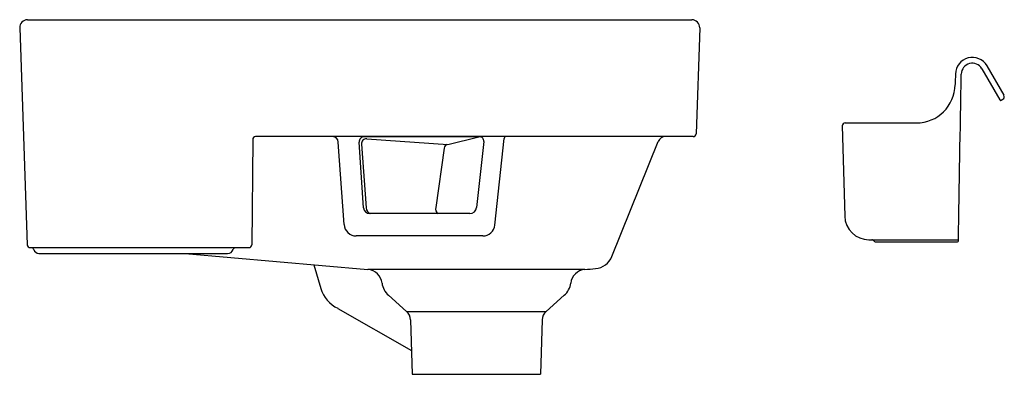
# Model space of a CAD drawing. Extents: x 3175 to 3194.9, y 86.9 to 94.
import ezdxf

# ---------------------------------------------------------------- set-up
doc = ezdxf.new("R2010")
doc.units = 0
doc.header["$LTSCALE"] = 0.64311
doc.layers.get('0').update_dxf_attribs({"color": 255, "linetype": 'CONTINUOUS'})
doc.layers.get('DEFPOINTS').update_dxf_attribs({"linetype": 'CONTINUOUS'})
doc.styles.get("Standard").update_dxf_attribs({"font": 'txt', "width": 0.8})

msp = doc.modelspace()

# ---------------------------------------------------------------- linework, layer by layer
for p, q in [((3175.165, 94.03), (3188.618, 94.03)), ((3175.007, 93.867), (3175.161, 89.481)), ((3188.776, 93.867), (3188.701, 91.725)), ((3194.49, 93.038), (3194.853, 92.41)), ((3194.592, 93.097), (3194.935, 92.503)), ((3194.88, 92.403), (3194.914, 92.422)), ((3191.722, 91.944), (3193.162, 91.944)), ((3191.663, 91.883), (3191.711, 90.061)), ((3179.726, 91.609), (3179.708, 89.482)), ((3188.642, 91.668), (3179.785, 91.668)), ((3181.575, 89.89), (3181.458, 91.558)), ((3181.97, 90.226), (3181.88, 91.557)), ((3181.927, 91.517), (3182.02, 90.225)), ((3184.318, 91.663), (3181.978, 91.663)), ((3182.033, 91.623), (3183.673, 91.507)), ((3183.673, 91.507), (3184.307, 91.663)), ((3184.403, 91.567), (3184.259, 90.238)), ((3184.63, 89.88), (3184.819, 91.631)), ((3186.997, 89.245), (3187.936, 91.569)), ((3183.602, 91.435), (3183.431, 90.236)), ((3184.119, 90.113), (3182.092, 90.113)), ((3184.384, 89.66), (3181.822, 89.66)), ((3192.203, 89.581), (3194.013, 89.581)), ((3192.327, 89.542), (3193.993, 89.542)), ((3175.22, 89.424), (3179.649, 89.424)), ((3175.395, 89.305), (3179.218, 89.305)), ((3178.359, 89.305), (3182.058, 88.982)), ((3180.966, 89.077), (3181.105, 88.598)), ((3186.449, 88.982), (3182.058, 88.982)), ((3182.473, 88.46), (3182.842, 88.133)), ((3186.034, 88.46), (3185.666, 88.133)), ((3181.447, 88.197), (3182.94, 87.347)), ((3182.842, 88.133), (3185.666, 88.133)), ((3182.921, 87.964), (3182.955, 86.864)), ((3185.586, 87.964), (3185.553, 86.864)), ((3182.955, 86.864), (3185.553, 86.864))]:
    msp.add_line(p, q)
for centre, radius, start, end in [((3175.165, 93.872), 0.158, 90, 182), ((3188.618, 93.872), 0.158, 358, 90), ((3194.296, 92.926), 0.343, 30.0004, 178.9966), ((3194.296, 92.926), 0.224, 30, 179.0001), ((5867.064, 46.112), 2673.521, 178.996557, 179.001149), ((-1684491.015, 29549.055), 1687942.124, 358.999971428, 359.000085759), ((3193.162, 92.731), 0.787, 270, 359.0011), ((3194.884, 92.473), 0.0591, 300.0384, 30.0004), ((3194.87, 92.42), 0.02, 210, 300.0384), ((3191.722, 91.885), 0.0591, 90, 181.5), ((3188.642, 91.727), 0.0591, 270, 358), ((3179.785, 91.609), 0.0591, 90, 179.5224), ((3181.341, 91.55), 0.118, 4.0063, 90), ((3181.978, 91.564), 0.0991, 90, 183.9065), ((3182.026, 91.524), 0.0991, 85.9733, 184.1134), ((3183.696, 91.418), 0.0961, 110.5992, 169.9506), ((3184.318, 91.577), 0.0864, 353.8135, 90), ((3185.431, 91.522), 0.622, 166.4552, 169.9427), ((3188.082, 91.51), 0.157, 90, 158), ((3182.092, 90.234), 0.121, 183.9065, 270), ((3182.145, 90.234), 0.125, 183.7345, 254.7303), ((3183.54, 90.209), 0.113, 165.7357, 238.7203), ((3184.119, 90.253), 0.141, 270, 353.8135), ((3192.203, 90.074), 0.492, 181.5, 270), ((3181.822, 89.907), 0.247, 184, 270), ((3184.384, 89.907), 0.247, 270, 353.8127), ((3192.259, 89.522), 0.0591, 30.1319, 90), ((3192.327, 89.562), 0.02, 210.1319, 270), ((3193.993, 89.562), 0.02, 270, 359), ((3175.22, 89.483), 0.0591, 182, 270), ((3175.236, 89.364), 0.0591, 19.4712, 90), ((3175.403, 89.423), 0.118, 199.1865, 266.4933), ((3179.218, 89.424), 0.118, 270, 340.528), ((3179.385, 89.364), 0.0591, 90.8799, 160.5064), ((3179.649, 89.483), 0.0591, 270, 359.5224), ((3186.632, 89.393), 0.394, 275.0304, 337.967), ((3182.031, 88.668), 0.315, 7.0167, 85), ((3186.477, 88.668), 0.315, 95, 172.9833), ((-5078.179, 94554.955), 94826.812, 274.99995565, 275.00008749), ((3181.737, 88.791), 0.661, 196.956, 243.9313), ((3182.729, 88.752), 0.388, 186.724, 228.7705), ((3185.781, 88.751), 0.386, 311.0662, 353.4393), ((3182.685, 87.957), 0.236, 1.735, 48.4778), ((3185.822, 87.957), 0.236, 131.5222, 178.265)]:
    msp.add_arc(centre, radius, start, end)

# ---------------------------------------------------------------- texts
at = {"layer": 'DEFPOINTS'}
for tag, p, s in [('MODELNUMBER', (3179.716, 91.672), 'K-28912T-1'), ('TRADENAME', (3179.716, 91.67), 'SPACITY'), ('PRODUCT', (3179.716, 91.668), 'BATHROOM SINK')]:
    msp.add_attdef(tag, p, s, height=0.001, dxfattribs=at)

doc.saveas('drawing.dxf')
